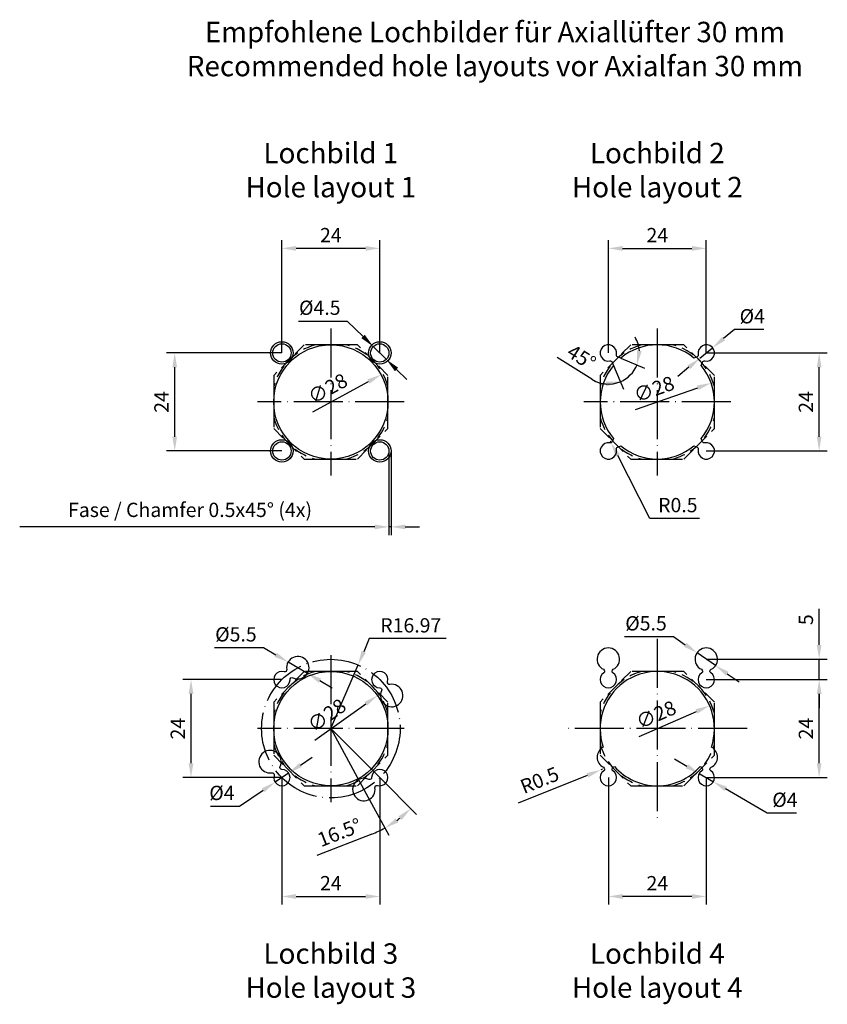
# Model space of a CAD drawing. Units: millimetres. Extents: x -49 to 149, y -15 to 226.
import ezdxf

# ---------------------------------------------------------------- set-up
doc = ezdxf.new("R2010")
doc.units = ezdxf.units.MM
doc.header["$LTSCALE"] = 0.5
doc.linetypes.add('ACAD_ISO04W100', pattern=[30, 24, -3, 0, -3])
doc.linetypes.add('VERDECKT', pattern=[9.525, 6.35, -3.175])
for name, color, linetype in [('BEM', 3, 'Continuous'), ('sym1', 6, 'ACAD_ISO04W100'), ('ver1', 8, 'VERDECKT')]:
    doc.layers.add(name, color=color, linetype=linetype)
doc.styles.add('ROMANS', font='ROMANS.SHX')
doc.dimstyles.new('1zu1', dxfattribs={"dimtxt": 3.5, "dimasz": 3.5, "dimexe": 2, "dimexo": 0, "dimgap": 1.5, "dimtad": 1, "dimdsep": 46, "dimtxsty": 'ROMANS', "dimcen": 1.5, "dimclrd": 256, "dimclre": 256, "dimclrt": 7, "dimazin": 2, "dimtm": 1e-09, "dimtfac": 0.7, "dimtmove": 0, "dimatfit": 3, "dimfxl": 0, "dimtolj": 1, "dimlwd": -1, "dimlwe": -1, "dimarcsym": 0})

# ---------------------------------------------------------------- blocks, each defined once
blk = doc.blocks.new('*D8')
at = {"layer": 'BEM'}
for p, q in [((95.5, 40.5), (95.5, 9.39)), ((119.5, 40.5), (119.5, 9.39)), ((116, 11.39), (99, 11.39))]:
    blk.add_line(p, q, dxfattribs=at)
for points in [[(99, 11.97), (99, 10.8), (95.5, 11.39)], [(116, 11.97), (116, 10.8), (119.5, 11.39)]]:
    blk.add_solid(points, dxfattribs=at)
at = {"layer": 'Defpoints', "color": 0}
for p in [(95.5, 40.5), (119.5, 40.5), (95.5, 11.39)]:
    blk.add_point(p, dxfattribs=at)
at = {"layer": 'BEM', "color": 7, "insert": (107.5, 14.64), "char_height": 3.5, "attachment_point": 5, "style": 'ROMANS'}
blk.add_mtext('\\A1;24', dxfattribs=at)
blk = doc.blocks.new('*D25')
at = {"layer": 'BEM'}
for p, q in [((15.5, 144.5), (15.5, 172.12)), ((39.5, 144.5), (39.5, 172.12)), ((36, 170.12), (19, 170.12))]:
    blk.add_line(p, q, dxfattribs=at)
for points in [[(19, 170.7), (19, 169.53), (15.5, 170.12)], [(36, 170.7), (36, 169.53), (39.5, 170.12)]]:
    blk.add_solid(points, dxfattribs=at)
at = {"layer": 'Defpoints', "color": 0}
for p in [(15.5, 170.12), (15.5, 144.5), (39.5, 144.5)]:
    blk.add_point(p, dxfattribs=at)
at = {"layer": 'BEM', "color": 7, "insert": (27.5, 173.37), "char_height": 3.5, "attachment_point": 5, "style": 'ROMANS'}
blk.add_mtext('\\A1;24', dxfattribs=at)
blk = doc.blocks.new('*D0')
at = {"layer": 'BEM'}
for p, q in [((41.75, 120.5), (41.75, 99.9)), ((42.25, 120.5), (42.25, 99.9)), ((38.25, 101.9), (-48.75, 101.9)), ((42.25, 101.9), (41.75, 101.9)), ((45.75, 101.9), (49.25, 101.9))]:
    blk.add_line(p, q, dxfattribs=at)
for points in [[(38.25, 102.49), (38.25, 101.32), (41.75, 101.9)], [(45.75, 102.49), (45.75, 101.32), (42.25, 101.9)]]:
    blk.add_solid(points, dxfattribs=at)
at = {"layer": 'Defpoints', "color": 0}
for p in [(41.75, 120.5), (42.25, 120.5), (41.75, 101.9)]:
    blk.add_point(p, dxfattribs=at)
at = {"layer": 'BEM', "color": 7, "insert": (-7, 106.07), "char_height": 3.5, "attachment_point": 5, "style": 'ROMANS'}
blk.add_mtext('\\A1;Fase / Chamfer 0.5\\C7;\\H3.5;x45° (4x)', dxfattribs=at)
blk = doc.blocks.new('*D1')
at = {"layer": 'BEM'}
for p, q in [((19.54, 152.33), (31.54, 152.33)), ((31.54, 152.33), (35.4, 148.53)), ((41.1, 142.92), (37.9, 146.08)), ((43.6, 140.47), (46.09, 138.01))]:
    blk.add_line(p, q, dxfattribs=at)
for points in [[(35.81, 148.95), (34.99, 148.12), (37.9, 146.08)], [(44.01, 140.88), (43.19, 140.05), (41.1, 142.92)]]:
    blk.add_solid(points, dxfattribs=at)
at = {"layer": 'Defpoints', "color": 0}
for p in [(37.9, 146.08), (41.1, 142.92)]:
    blk.add_point(p, dxfattribs=at)
at = {"layer": 'BEM', "color": 7, "insert": (24.79, 155.58), "char_height": 3.5, "attachment_point": 5, "style": 'ROMANS'}
blk.add_mtext('\\A1;%%c4.5\\C7;\\H3.5;', dxfattribs=at)
blk = doc.blocks.new('*D24')
at = {"layer": 'BEM'}
blk.add_line((23.07, 130.1), (36.73, 137.51), dxfattribs=at)
blk.add_solid([(36.45, 138.02), (37.01, 136.99), (39.81, 139.18)], dxfattribs=at)
at = {"layer": 'Defpoints', "color": 0}
for p in [(39.81, 139.18), (15.19, 125.82)]:
    blk.add_point(p, dxfattribs=at)
at = {"layer": 'BEM', "color": 7, "insert": (26.72, 135.78), "char_height": 3.5, "attachment_point": 5, "rotation": 28.4818, "style": 'ROMANS'}
blk.add_mtext('\\A1;∅28', dxfattribs=at)
blk = doc.blocks.new('*D12')
at = {"layer": 'BEM'}
for p, q in [((91.44, 138.05), (82.98, 143.38)), ((98.53, 143.25), (104.39, 140.82)), ((96.75, 141.47), (99.18, 135.61))]:
    blk.add_line(p, q, dxfattribs=at)
for start, end in [(4.0542, 30.6084), (292.5, 337.5), (237.8134, 292.5), (239.3916, 265.9458)]:
    blk.add_arc((95.5, 144.5), 7.62, start, end, dxfattribs=at)
for points in [[(103.68, 144.95), (102.53, 145.13), (102.54, 141.58)], [(94.87, 137.47), (95.05, 136.32), (98.42, 137.46)]]:
    blk.add_solid(points, dxfattribs=at)
at = {"layer": 'Defpoints', "color": 0}
for p in [(97.76, 143.56), (98.53, 143.25), (96.44, 142.24), (96.75, 141.47), (101.55, 139.86)]:
    blk.add_point(p, dxfattribs=at)
at = {"layer": 'BEM', "color": 7, "insert": (88.94, 143.47), "char_height": 3.5, "attachment_point": 5, "rotation": 327.8134, "style": 'ROMANS'}
blk.add_mtext('\\A1;45°', dxfattribs=at)
blk = doc.blocks.new('*D11')
at = {"layer": 'BEM'}
for p, q in [((119.5, 144.5), (149.16, 144.5)), ((147.16, 124), (147.16, 141)), ((119.5, 120.5), (149.16, 120.5))]:
    blk.add_line(p, q, dxfattribs=at)
for points in [[(146.58, 141), (147.74, 141), (147.16, 144.5)], [(146.58, 124), (147.74, 124), (147.16, 120.5)]]:
    blk.add_solid(points, dxfattribs=at)
at = {"layer": 'Defpoints', "color": 0}
for p in [(119.5, 144.5), (147.16, 144.5), (119.5, 120.5)]:
    blk.add_point(p, dxfattribs=at)
at = {"layer": 'BEM', "color": 7, "insert": (143.91, 132.5), "char_height": 3.5, "attachment_point": 5, "rotation": 90, "style": 'ROMANS'}
blk.add_mtext('\\A1;24', dxfattribs=at)
blk = doc.blocks.new('*D10')
at = {"layer": 'BEM'}
for p, q in [((95.5, 144.5), (95.5, 172.12)), ((119.5, 144.5), (119.5, 172.12)), ((99, 170.12), (116, 170.12))]:
    blk.add_line(p, q, dxfattribs=at)
for points in [[(99, 170.7), (99, 169.53), (95.5, 170.12)], [(116, 170.7), (116, 169.53), (119.5, 170.12)]]:
    blk.add_solid(points, dxfattribs=at)
at = {"layer": 'Defpoints', "color": 0}
for p in [(119.5, 170.12), (95.5, 144.5), (119.5, 144.5)]:
    blk.add_point(p, dxfattribs=at)
at = {"layer": 'BEM', "color": 7, "insert": (107.5, 173.37), "char_height": 3.5, "attachment_point": 5, "style": 'ROMANS'}
blk.add_mtext('\\A1;24', dxfattribs=at)
blk = doc.blocks.new('*D9')
at = {"layer": 'BEM'}
for p, q in [((95.98, 122.95), (96.2, 122.51)), ((105.7, 103.99), (97.8, 119.39)), ((117.86, 103.99), (105.7, 103.99))]:
    blk.add_line(p, q, dxfattribs=at)
blk.add_solid([(98.32, 119.66), (97.28, 119.13), (96.2, 122.51)], dxfattribs=at)
at = {"layer": 'Defpoints', "color": 0}
for p in [(95.98, 122.95), (96.2, 122.51)]:
    blk.add_point(p, dxfattribs=at)
at = {"layer": 'BEM', "color": 7, "insert": (112.53, 107.24), "char_height": 3.5, "attachment_point": 5, "style": 'ROMANS'}
blk.add_mtext('\\A1;R0.5\\C7;\\H3.5;', dxfattribs=at)
blk = doc.blocks.new('*D23')
at = {"layer": 'BEM'}
for p, q in [((15.5, 144.5), (-12.76, 144.5)), ((-10.76, 124), (-10.76, 141)), ((15.5, 120.5), (-12.76, 120.5))]:
    blk.add_line(p, q, dxfattribs=at)
for points in [[(-11.35, 141), (-10.18, 141), (-10.76, 144.5)], [(-11.35, 124), (-10.18, 124), (-10.76, 120.5)]]:
    blk.add_solid(points, dxfattribs=at)
at = {"layer": 'Defpoints', "color": 0}
for p in [(-10.76, 144.5), (15.5, 144.5), (15.5, 120.5)]:
    blk.add_point(p, dxfattribs=at)
at = {"layer": 'BEM', "color": 7, "insert": (-14.01, 132.5), "char_height": 3.5, "attachment_point": 5, "rotation": 90, "style": 'ROMANS'}
blk.add_mtext('\\A1;24', dxfattribs=at)
blk = doc.blocks.new('*D21')
at = {"layer": 'BEM'}
for p, q in [((15.5, 64.5), (-8.76, 64.5)), ((-6.76, 44), (-6.76, 61)), ((15.5, 40.5), (-8.76, 40.5))]:
    blk.add_line(p, q, dxfattribs=at)
for points in [[(-7.35, 61), (-6.18, 61), (-6.76, 64.5)], [(-7.35, 44), (-6.18, 44), (-6.76, 40.5)]]:
    blk.add_solid(points, dxfattribs=at)
at = {"layer": 'Defpoints', "color": 0}
for p in [(-6.76, 64.5), (15.5, 64.5), (15.5, 40.5)]:
    blk.add_point(p, dxfattribs=at)
at = {"layer": 'BEM', "color": 7, "insert": (-10.01, 52.5), "char_height": 3.5, "attachment_point": 5, "rotation": 90, "style": 'ROMANS'}
blk.add_mtext('\\A1;24', dxfattribs=at)
blk = doc.blocks.new('*D18')
at = {"layer": 'BEM'}
for p, q in [((15.5, 40.5), (15.5, 9.39)), ((39.5, 40.5), (39.5, 9.39)), ((19, 11.39), (36, 11.39))]:
    blk.add_line(p, q, dxfattribs=at)
for points in [[(19, 11.97), (19, 10.8), (15.5, 11.39)], [(36, 11.97), (36, 10.8), (39.5, 11.39)]]:
    blk.add_solid(points, dxfattribs=at)
at = {"layer": 'Defpoints', "color": 0}
for p in [(15.5, 40.5), (39.5, 40.5), (39.5, 11.39)]:
    blk.add_point(p, dxfattribs=at)
at = {"layer": 'BEM', "color": 7, "insert": (27.5, 14.64), "char_height": 3.5, "attachment_point": 5, "style": 'ROMANS'}
blk.add_mtext('\\A1;24', dxfattribs=at)
blk = doc.blocks.new('*D5')
at = {"layer": 'BEM'}
for p, q in [((147.16, 73), (147.16, 81.83)), ((119.5, 69.5), (149.16, 69.5)), ((147.16, 64.5), (147.16, 69.5)), ((119.5, 64.5), (149.16, 64.5)), ((147.16, 61), (147.16, 57.5))]:
    blk.add_line(p, q, dxfattribs=at)
for points in [[(146.58, 73), (147.74, 73), (147.16, 69.5)], [(146.58, 61), (147.74, 61), (147.16, 64.5)]]:
    blk.add_solid(points, dxfattribs=at)
at = {"layer": 'Defpoints', "color": 0}
for p in [(119.5, 69.5), (119.5, 64.5), (147.16, 64.5)]:
    blk.add_point(p, dxfattribs=at)
at = {"layer": 'BEM', "color": 7, "insert": (143.91, 79.17), "char_height": 3.5, "attachment_point": 5, "rotation": 90, "style": 'ROMANS'}
blk.add_mtext('\\A1;5', dxfattribs=at)
blk = doc.blocks.new('*D4')
at = {"layer": 'BEM'}
for p, q in [((119.5, 64.5), (149.16, 64.5)), ((147.16, 44), (147.16, 61)), ((119.5, 40.5), (149.16, 40.5))]:
    blk.add_line(p, q, dxfattribs=at)
for points in [[(146.58, 61), (147.74, 61), (147.16, 64.5)], [(146.58, 44), (147.74, 44), (147.16, 40.5)]]:
    blk.add_solid(points, dxfattribs=at)
at = {"layer": 'Defpoints', "color": 0}
for p in [(119.5, 64.5), (147.16, 64.5), (119.5, 40.5)]:
    blk.add_point(p, dxfattribs=at)
at = {"layer": 'BEM', "color": 7, "insert": (143.91, 52.5), "char_height": 3.5, "attachment_point": 5, "rotation": 90, "style": 'ROMANS'}
blk.add_mtext('\\A1;24', dxfattribs=at)
blk = doc.blocks.new('*D3')
at = {"layer": 'BEM'}
for p, q in [((73.52, 34.3), (90.38, 41.08)), ((94.1, 42.57), (93.63, 42.38))]:
    blk.add_line(p, q, dxfattribs=at)
blk.add_solid([(90.17, 41.62), (90.6, 40.54), (93.63, 42.38)], dxfattribs=at)
at = {"layer": 'Defpoints', "color": 0}
for p in [(93.63, 42.38), (94.1, 42.57)]:
    blk.add_point(p, dxfattribs=at)
at = {"layer": 'BEM', "color": 7, "insert": (78.65, 39.87), "char_height": 3.5, "attachment_point": 5, "rotation": 21.8856, "style": 'ROMANS'}
blk.add_mtext('\\A1;R0.5', dxfattribs=at)
blk = doc.blocks.new('*D26')
at = {"layer": 'BEM'}
for p, q in [((36.93, 74.54), (35.55, 71.32)), ((55.76, 74.54), (36.93, 74.54)), ((27.5, 52.5), (34.17, 68.1))]:
    blk.add_line(p, q, dxfattribs=at)
blk.add_solid([(35.02, 71.55), (36.09, 71.09), (34.17, 68.1)], dxfattribs=at)
at = {"layer": 'Defpoints', "color": 0}
for p in [(34.17, 68.1), (27.5, 52.5)]:
    blk.add_point(p, dxfattribs=at)
at = {"layer": 'BEM', "color": 7, "insert": (47.09, 77.79), "char_height": 3.5, "attachment_point": 5, "style": 'ROMANS'}
blk.add_mtext('\\A1;R16.97\\C7;\\H3.5;', dxfattribs=at)
blk = doc.blocks.new('*D27')
at = {"layer": 'BEM'}
for p, q in [((39.5, 40.5), (48.51, 31.49)), ((35.6, 37.59), (41.68, 26.39)), ((37.55, 26.67), (24.04, 21.41))]:
    blk.add_line(p, q, dxfattribs=at)
for start, end in [(305.7406, 307.7594), (291.2594, 298.5)]:
    blk.add_arc((27.5, 52.5), 27.71, start, end, dxfattribs=at)
for points in [[(44.09, 31.03), (44.86, 30.15), (47.1, 32.9)], [(44, 29.51), (43.38, 30.5), (40.72, 28.14)]]:
    blk.add_solid(points, dxfattribs=at)
at = {"layer": 'Defpoints', "color": 0}
for p in [(27.5, 52.5), (27.5, 52.5), (39.5, 40.5), (35.6, 37.59), (45.13, 31.11)]:
    blk.add_point(p, dxfattribs=at)
at = {"layer": 'BEM', "color": 7, "insert": (29.61, 27.07), "char_height": 3.5, "attachment_point": 5, "rotation": 21.2594, "style": 'ROMANS'}
blk.add_mtext('\\A1;16.5°', dxfattribs=at)
blk = doc.blocks.new('*D29')
at = {"layer": 'BEM'}
for p, q in [((20.06, 43.58), (22.95, 45.54)), ((17.16, 41.62), (13.84, 39.38)), ((5.15, 33.5), (10.94, 37.42)), ((-2.02, 33.5), (5.15, 33.5))]:
    blk.add_line(p, q, dxfattribs=at)
for points in [[(19.73, 44.06), (20.38, 43.1), (17.16, 41.62)], [(10.62, 37.9), (11.27, 36.94), (13.84, 39.38)]]:
    blk.add_solid(points, dxfattribs=at)
at = {"layer": 'Defpoints', "color": 0}
for p in [(17.16, 41.62), (13.84, 39.38)]:
    blk.add_point(p, dxfattribs=at)
at = {"layer": 'BEM', "color": 7, "insert": (0.81, 36.75), "char_height": 3.5, "attachment_point": 5, "style": 'ROMANS'}
blk.add_mtext('\\A1;%%c4\\C7;\\H3.5;', dxfattribs=at)
blk = doc.blocks.new('*D30')
at = {"layer": 'BEM'}
for p, q in [((-1.01, 72.34), (10.99, 72.34)), ((10.99, 72.34), (14.01, 70.57)), ((21.78, 66.02), (17.03, 68.8)), ((24.8, 64.26), (27.82, 62.49))]:
    blk.add_line(p, q, dxfattribs=at)
for points in [[(14.3, 71.08), (13.71, 70.07), (17.03, 68.8)], [(25.09, 64.76), (24.5, 63.75), (21.78, 66.02)]]:
    blk.add_solid(points, dxfattribs=at)
at = {"layer": 'Defpoints', "color": 0}
for p in [(17.03, 68.8), (21.78, 66.02)]:
    blk.add_point(p, dxfattribs=at)
at = {"layer": 'BEM', "color": 7, "insert": (4.24, 75.59), "char_height": 3.5, "attachment_point": 5, "style": 'ROMANS'}
blk.add_mtext('\\A1;%%c5.5\\C7;\\H3.5;', dxfattribs=at)
blk = doc.blocks.new('*D31')
at = {"layer": 'BEM'}
for p, q in [((99.48, 75.04), (111.48, 75.04)), ((111.48, 75.04), (114.36, 73.05)), ((121.76, 67.94), (117.24, 71.06)), ((124.64, 65.95), (127.52, 63.96))]:
    blk.add_line(p, q, dxfattribs=at)
for points in [[(114.69, 73.53), (114.03, 72.57), (117.24, 71.06)], [(124.97, 66.43), (124.31, 65.47), (121.76, 67.94)]]:
    blk.add_solid(points, dxfattribs=at)
at = {"layer": 'Defpoints', "color": 0}
for p in [(117.24, 71.06), (121.76, 67.94)]:
    blk.add_point(p, dxfattribs=at)
at = {"layer": 'BEM', "color": 7, "insert": (104.73, 78.29), "char_height": 3.5, "attachment_point": 5, "style": 'ROMANS'}
blk.add_mtext('\\A1;%%c5.5\\C7;\\H3.5;', dxfattribs=at)
blk = doc.blocks.new('*D32')
at = {"layer": 'BEM'}
for p, q in [((114.75, 43.26), (111.72, 45.02)), ((117.77, 41.51), (121.23, 39.49)), ((134.44, 31.82), (124.25, 37.74)), ((141.6, 31.82), (134.44, 31.82))]:
    blk.add_line(p, q, dxfattribs=at)
for points in [[(115.04, 43.77), (114.45, 42.76), (117.77, 41.51)], [(124.55, 38.24), (123.96, 37.23), (121.23, 39.49)]]:
    blk.add_solid(points, dxfattribs=at)
at = {"layer": 'Defpoints', "color": 0}
for p in [(117.77, 41.51), (121.23, 39.49)]:
    blk.add_point(p, dxfattribs=at)
at = {"layer": 'BEM', "color": 7, "insert": (138.77, 35.07), "char_height": 3.5, "attachment_point": 5, "style": 'ROMANS'}
blk.add_mtext('\\A1;%%c4\\C7;\\H3.5;', dxfattribs=at)
blk = doc.blocks.new('*D33')
at = {"layer": 'BEM'}
blk.add_line((103.07, 50.56), (117.12, 56.71), dxfattribs=at)
blk.add_solid([(116.88, 57.25), (117.35, 56.18), (120.32, 58.12)], dxfattribs=at)
at = {"layer": 'Defpoints', "color": 0}
for p in [(120.32, 58.12), (94.68, 46.88)]:
    blk.add_point(p, dxfattribs=at)
at = {"layer": 'BEM', "color": 7, "insert": (107.19, 55.91), "char_height": 3.5, "attachment_point": 5, "rotation": 23.6661, "style": 'ROMANS'}
blk.add_mtext('\\A1;∅28', dxfattribs=at)
blk = doc.blocks.new('*D34')
at = {"layer": 'BEM'}
blk.add_line((23.56, 49.71), (36.07, 58.57), dxfattribs=at)
blk.add_solid([(35.73, 59.05), (36.4, 58.1), (38.92, 60.59)], dxfattribs=at)
at = {"layer": 'Defpoints', "color": 0}
for p in [(38.92, 60.59), (16.08, 44.41)]:
    blk.add_point(p, dxfattribs=at)
at = {"layer": 'BEM', "color": 7, "insert": (26.5, 55.78), "char_height": 3.5, "attachment_point": 5, "rotation": 35.3241, "style": 'ROMANS'}
blk.add_mtext('\\A1;∅28', dxfattribs=at)
blk = doc.blocks.new('*D35')
at = {"layer": 'BEM'}
for p, q in [((126.44, 150.24), (123.74, 148.01)), ((133.6, 150.24), (126.44, 150.24)), ((117.96, 143.23), (121.04, 145.77)), ((115.26, 140.99), (112.56, 138.76))]:
    blk.add_line(p, q, dxfattribs=at)
for points in [[(123.37, 148.45), (124.11, 147.56), (121.04, 145.77)], [(114.89, 141.44), (115.63, 140.55), (117.96, 143.23)]]:
    blk.add_solid(points, dxfattribs=at)
at = {"layer": 'Defpoints', "color": 0}
for p in [(121.04, 145.77), (117.96, 143.23)]:
    blk.add_point(p, dxfattribs=at)
at = {"layer": 'BEM', "color": 7, "insert": (130.77, 153.49), "char_height": 3.5, "attachment_point": 5, "style": 'ROMANS'}
blk.add_mtext('\\A1;%%c4\\C7;\\H3.5;', dxfattribs=at)
blk = doc.blocks.new('*D36')
at = {"layer": 'BEM'}
blk.add_line((102.19, 130.63), (117.4, 135.99), dxfattribs=at)
blk.add_solid([(117.21, 136.54), (117.6, 135.44), (120.7, 137.15)], dxfattribs=at)
at = {"layer": 'Defpoints', "color": 0}
for p in [(120.7, 137.15), (94.3, 127.85)]:
    blk.add_point(p, dxfattribs=at)
at = {"layer": 'BEM', "color": 7, "insert": (106.69, 135.66), "char_height": 3.5, "attachment_point": 5, "rotation": 19.4143, "style": 'ROMANS'}
blk.add_mtext('\\A1;∅28', dxfattribs=at)

msp = doc.modelspace()

# ---------------------------------------------------------------- linework, layer by layer
for points in [[(116.473, 121.754), (117.237, 121.437, -0.356394), (117.536, 120.88, 3.2670835), (119.12, 122.464, -0.356394), (118.563, 122.763), (118.246, 123.527, 0.3626079), (118.246, 141.473), (118.563, 142.237, -0.356394), (119.12, 142.536, 3.2670835), (117.536, 144.12, -0.356394), (117.237, 143.563), (116.473, 143.246, 0.3626079), (98.527, 143.246), (97.763, 143.563, -0.356394), (97.464, 144.12, 3.2670835), (95.88, 142.536, -0.356394), (96.437, 142.237), (96.754, 141.473, 0.3626079), (96.754, 123.527), (96.437, 122.763, -0.356394), (95.88, 122.464, 3.2670835), (97.464, 120.88, -0.356394), (97.763, 121.437), (98.527, 121.754, 0.3626079)], [(17.5, 64.486, -0.5494983), (18.216, 64.933, 4.0580435), (16.687, 66.981, -0.5494983), (16.054, 66.422, 2.9749939)], [(96.623, 66.155, -0.5788335), (96.688, 67.02, 4.4036527), (94.312, 67.02, -0.5788335), (94.377, 66.155, 3.2548737)], [(120.623, 66.155, -0.5788335), (120.688, 67.02, 4.4036527), (118.312, 67.02, -0.5788335), (118.377, 66.155, 3.2548737)], [(39.486, 62.5, -0.5494983), (39.933, 61.784, 4.0580435), (41.981, 63.313, -0.5494983), (41.422, 63.946, 2.9749939)], [(15.514, 42.5, -0.5494983), (15.067, 43.216, 4.0580435), (13.019, 41.687, -0.5494983), (13.578, 41.054, 2.9749939)], [(37.5, 40.514, -0.5494983), (36.784, 40.067, 4.0580435), (38.313, 38.019, -0.5494983), (38.946, 38.578, 2.9749939)]]:
    msp.add_lwpolyline(points, format="xyb", close=True)
for points in [[(94.259, 47.954, 0.6223172), (94.312, 43.02, -0.5788335), (94.377, 42.155, 3.2548737), (96.623, 42.155, -0.5788335), (96.688, 43.02, 0.0353215), (97.025, 43.212, 0.0353215)], [(117.975, 43.212, 0.0353215), (118.312, 43.02, -0.5788335), (118.377, 42.155, 3.2548737), (120.623, 42.155, -0.5788335), (120.688, 43.02, 0.6223172), (120.741, 47.954, 0.6223172)]]:
    msp.add_lwpolyline(points, format="xyb")
for centre, radius in [((15.5, 144.5), 2.75), ((39.5, 144.5), 2.75), ((15.5, 144.5), 2.25), ((27.5, 132.5), 14), ((39.5, 144.5), 2.25), ((15.5, 120.5), 2.75), ((39.5, 120.5), 2.75), ((15.5, 120.5), 2.25), ((39.5, 120.5), 2.25), ((27.5, 52.5), 14)]:
    msp.add_circle(centre, radius)
for start, end in [(341.05127, 198.94873), (221.56415, 318.43585)]:
    msp.add_arc((107.5, 52.5), 14, start, end)
at = {"layer": 'BEM'}
for p, q in [((27.5, 52.5), (35.598, 37.586)), ((39.5, 40.5), (27.5, 52.5))]:
    msp.add_line(p, q, dxfattribs=at)
at = {"layer": 'sym1'}
for p, q in [((27.5, 150.5), (27.5, 114.5)), ((107.5, 150.5), (107.5, 114.5)), ((45.5, 132.5), (9.5, 132.5)), ((125.5, 132.5), (89.5, 132.5)), ((107.5, 74.5), (107.5, 30.5)), ((27.5, 70.5), (27.5, 34.5)), ((45.5, 52.5), (9.5, 52.5)), ((129.5, 52.5), (85.5, 52.5))]:
    msp.add_line(p, q, dxfattribs=at)
msp.add_circle((27.5, 52.5), 16.971, dxfattribs=at)
at = {"layer": 'ver1'}
for points in [[(13.5, 125.994), (20.994, 118.5), (34.006, 118.5), (41.5, 125.994), (41.5, 139.006), (34.006, 146.5), (20.994, 146.5), (13.5, 139.006)], [(93.5, 125.994), (100.994, 118.5), (114.006, 118.5), (121.5, 125.994), (121.5, 139.006), (114.006, 146.5), (100.994, 146.5), (93.5, 139.006)], [(13.5, 45.994), (20.994, 38.5), (34.006, 38.5), (41.5, 45.994), (41.5, 59.006), (34.006, 66.5), (20.994, 66.5), (13.5, 59.006)], [(93.5, 45.994), (100.994, 38.5), (114.006, 38.5), (121.5, 45.994), (121.5, 59.006), (114.006, 66.5), (100.994, 66.5), (93.5, 59.006)]]:
    msp.add_lwpolyline(points, close=True, dxfattribs=at)
for points in [[(23.725, 146.5, 0.2671059), (13.5, 136.275), (13.5, 128.725, 0.2671059), (23.725, 118.5), (31.275, 118.5, 0.2671059), (41.5, 128.725), (41.5, 136.275, 0.2671059), (31.275, 146.5)], [(103.725, 146.5, 0.2671059), (93.5, 136.275), (93.5, 128.725, 0.2671059), (103.725, 118.5), (111.275, 118.5, 0.2671059), (121.5, 128.725), (121.5, 136.275, 0.2671059), (111.275, 146.5)], [(23.725, 66.5, 0.2671059), (13.5, 56.275), (13.5, 48.725, 0.2671059), (23.725, 38.5), (31.275, 38.5, 0.2671059), (41.5, 48.725), (41.5, 56.275, 0.2671059), (31.275, 66.5)], [(103.725, 66.5, 0.2671059), (93.5, 56.275), (93.5, 48.725, 0.2671059), (103.725, 38.5), (111.275, 38.5, 0.2671059), (121.5, 48.725), (121.5, 56.275, 0.2671059), (111.275, 66.5)]]:
    msp.add_lwpolyline(points, format="xyb", close=True, dxfattribs=at)

# ---------------------------------------------------------------- texts
at = {"layer": 'BEM', "char_height": 5, "attachment_point": 8}
for s, insert, width in [('{\\C7;Empfohlene Lochbilder für Axiallüfter 30 mm\\PRecommended hole layouts vor Axialfan 30 mm}', (67.709, 212.275), 273.6718), ('{\\C7;Lochbild 1\\PHole layout 1}', (27.5, 182.63), 69.4391), ('{\\C7;Lochbild 2\\PHole layout 2}', (107.5, 182.63), 69.4391), ('{\\C7;Lochbild 3\\PHole layout 3}', (27.5, -13.428), 69.4391), ('{\\C7;Lochbild 4\\PHole layout 4}', (107.5, -13.428), 69.4391)]:
    msp.add_mtext(s, dxfattribs=dict(at, insert=insert, width=width))

# ---------------------------------------------------------------- dimensions: what is measured, and where the dimension line sits
at = {"layer": 'BEM'}
for base, p1, p2, picture, middle in [((15.5, 170.117), (39.5, 144.5), (15.5, 144.5), '*D25', (27.5, 173.367)), ((119.5, 170.117), (95.5, 144.5), (119.5, 144.5), '*D10', (107.5, 173.367)), ((39.5, 11.387), (15.5, 40.5), (39.5, 40.5), '*D18', (27.5, 14.637)), ((95.5, 11.387), (119.5, 40.5), (95.5, 40.5), '*D8', (107.5, 14.637))]:
    dim = msp.add_linear_dim(base=base, p1=p1, p2=p2, dimstyle='1zu1', dxfattribs=at)
    dim.commit()
    dim.dimension.update_dxf_attribs({"geometry": picture, "text_midpoint": middle})
for p1, p2, override, picture, middle in [((41.104, 142.922), (37.896, 146.078), {"dimtoh": 1, "dimpost": '%%c<>\\C7;\\H3.5;', "dimtol": 0, "dimlim": 0, "dimtp": 0, "dimtm": 0}, '*D1', (24.79, 152.331)), ((94.296, 127.846), (120.704, 137.154), {"dimtmove": 1}, '*D36', (107.769, 132.595)), ((117.771, 41.505), (121.229, 39.495), {"dimtoh": 1, "dimpost": '%%c<>\\C7;\\H3.5;', "dimtm": 0}, '*D32', (138.771, 31.816))]:
    dim = msp.add_diameter_dim_2p(p1=p1, p2=p2, dimstyle='1zu1', override=override, dxfattribs=at)
    dim.commit()
    dim.dimension.update_dxf_attribs({"geometry": picture, "text_midpoint": middle, "dimtype": 163})
for p1, p2, picture, middle in [((117.959, 143.225), (121.041, 145.775), '*D35', (130.769, 153.486)), ((121.762, 67.937), (117.238, 71.063), '*D31', (104.728, 78.292)), ((21.775, 66.024), (17.029, 68.804), '*D30', (4.239, 75.592)), ((17.157, 41.621), (13.843, 39.379), '*D29', (0.813, 36.746))]:
    dim = msp.add_diameter_dim_2p(p1=p1, p2=p2, dimstyle='1zu1', override={"dimtoh": 1, "dimpost": '%%c<>\\C7;\\H3.5;', "dimtm": 0}, dxfattribs=at)
    dim.commit()
    dim.dimension.update_dxf_attribs({"geometry": picture, "text_midpoint": middle})
for base, line1, line2, picture, middle in [((101.5453, 139.86127), ((98.52681, 143.24625), (97.76303, 143.56262)), ((96.43738, 142.23697), (96.75375, 141.47319)), '*D12', (88.94064, 143.46504)), ((45.129, 31.115), ((39.5, 40.5), (27.5, 52.5)), ((27.5, 52.5), (35.598, 37.586)), '*D27', (29.614, 27.072))]:
    dim = msp.add_angular_dim_2l(base=base, line1=line1, line2=line2, dimstyle='1zu1', dxfattribs=at)
    dim.commit()
    dim.dimension.update_dxf_attribs({"geometry": picture, "text_midpoint": middle})
for base, p1, p2, picture, middle in [((-10.763, 144.5), (15.5, 120.5), (15.5, 144.5), '*D23', (-14.013, 132.5)), ((147.161, 144.5), (119.5, 120.5), (119.5, 144.5), '*D11', (143.911, 132.5)), ((-6.763, 64.5), (15.5, 40.5), (15.5, 64.5), '*D21', (-10.013, 52.5)), ((147.161, 64.5), (119.5, 40.5), (119.5, 64.5), '*D4', (143.911, 52.5))]:
    dim = msp.add_linear_dim(base=base, p1=p1, p2=p2, angle=90, dimstyle='1zu1', dxfattribs=at)
    dim.commit()
    dim.dimension.update_dxf_attribs({"geometry": picture, "text_midpoint": middle})
for p1, p2, picture, middle in [((15.194, 125.824), (39.806, 139.176), '*D24', (28.271, 132.918)), ((16.077, 44.405), (38.923, 60.595), '*D34', (28.384, 53.126)), ((94.677, 46.88), (120.323, 58.12), '*D33', (108.492, 52.935))]:
    dim = msp.add_diameter_dim_2p(p1=p1, p2=p2, dimstyle='1zu1', dxfattribs=at)
    dim.commit()
    dim.dimension.update_dxf_attribs({"geometry": picture, "text_midpoint": middle, "dimtype": 163})
dim = msp.add_radius_dim(center=(95.975, 122.954), mpoint=(96.204, 122.509), dimstyle='1zu1', override={"dimtoh": 1, "dimpost": 'R<>\\C7;\\H3.5;', "dimtol": 0, "dimlim": 0, "dimtp": 0, "dimtm": 0}, dxfattribs=at)
dim.commit()
dim.dimension.update_dxf_attribs({"geometry": '*D9', "text_midpoint": (112.53, 103.994), "dimtype": 164})
dim = msp.add_linear_dim(base=(41.75, 101.902), p1=(42.25, 120.5), p2=(41.75, 120.5), text='Fase / Chamfer <>x45° (4x)', dimstyle='1zu1', override={"dimtoh": 0, "dimpost": '<>\\C7;\\H3.5;', "dimtol": 0, "dimlim": 0, "dimtp": 0, "dimtm": 0}, dxfattribs=at)
dim.commit()
dim.dimension.update_dxf_attribs({"geometry": '*D0', "text_midpoint": (-7, 106.069)})
dim = msp.add_radius_dim(center=(27.5, 52.5), mpoint=(34.175, 68.103), dimstyle='1zu1', override={"dimtoh": 1, "dimpost": 'R<>\\C7;\\H3.5;', "dimtm": 0}, dxfattribs=at)
dim.commit()
dim.dimension.update_dxf_attribs({"geometry": '*D26', "text_midpoint": (47.095, 77.789)})
dim = msp.add_linear_dim(base=(147.161, 64.5), p1=(119.5, 69.5), p2=(119.5, 64.5), angle=90, dimstyle='1zu1', dxfattribs=at)
dim.commit()
dim.dimension.update_dxf_attribs({"geometry": '*D5', "text_midpoint": (147.161, 79.167), "dimtype": 160})
dim = msp.add_radius_dim(center=(94.096, 42.569), mpoint=(93.632, 42.382), dimstyle='1zu1', dxfattribs=at)
dim.commit()
dim.dimension.update_dxf_attribs({"geometry": '*D3', "text_midpoint": (79.864, 36.852), "dimtype": 164})

doc.saveas('drawing.dxf')
